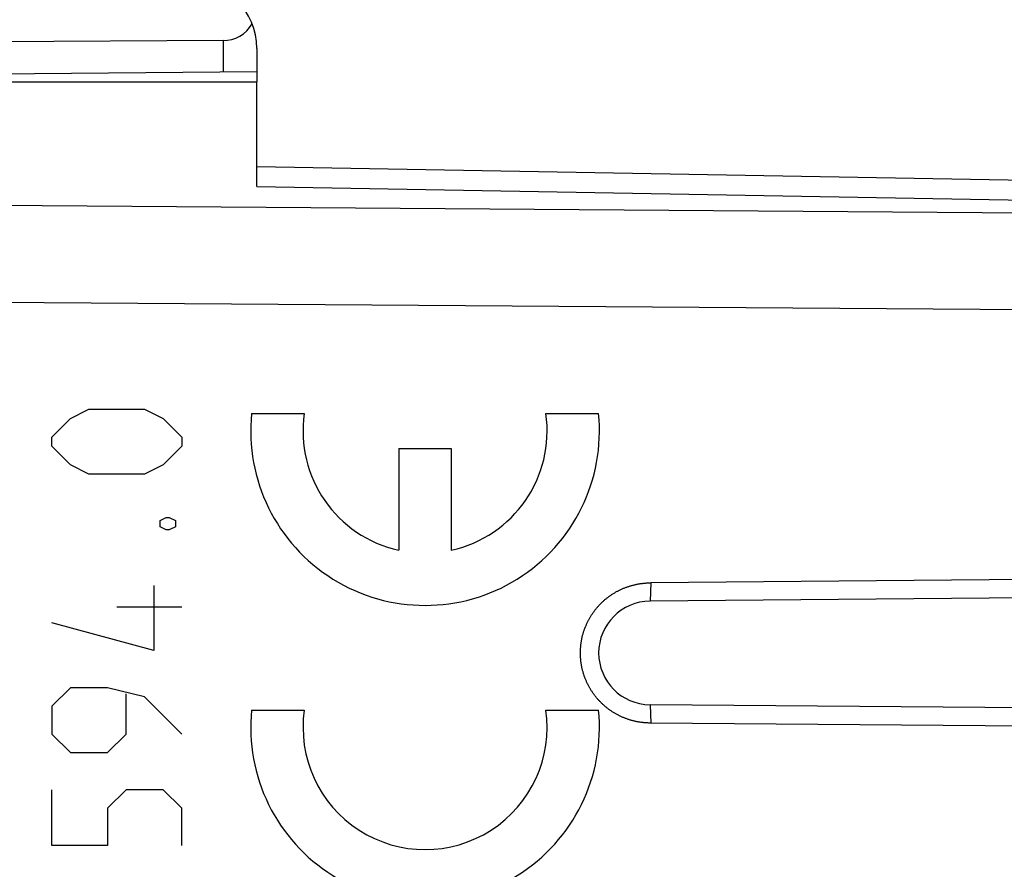
# Model space of a CAD drawing. Units: millimetres. Extents: x -79 to 88, y -24 to 47.
# Drawn here: x -62 to -48, y 9 to 22 of the extents above; entities that cross this region are included whole.
import ezdxf

# ---------------------------------------------------------------- set-up
doc = ezdxf.new("R2010")
doc.units = ezdxf.units.MM
doc.header["$LTSCALE"] = 16.335
doc.layers.get('0').update_dxf_attribs({"linetype": 'CONTINUOUS'})
for name, color, linetype in [('ASSI', 7, 'CONTINUOUS'), ('CURVE', 7, 'CONTINUOUS'), ('DRAFT', 7, 'CONTINUOUS'), ('RACCORDO', 7, 'CONTINUOUS'), ('SMUSSO', 7, 'CONTINUOUS')]:
    doc.layers.add(name, color=color, linetype=linetype)
doc.styles.get("Standard").update_dxf_attribs({"font": 'txt', "width": 0.8})
doc.dimstyles.new('DIMSTYLE_1', dxfattribs={"dimtxt": 3, "dimasz": 3, "dimexe": 1.5, "dimexo": 0.5, "dimgap": 0.75, "dimtad": 1, "dimtxsty": 'STANDARD', "dimblk": '_FILLED', "dimblk1": '_FILLED', "dimblk2": '_FILLED', "dimcen": 0.09, "dimazin": 2, "dimtfac": 1, "dimtofl": 0, "dimtmove": 0, "dimatfit": 3, "dimldrblk": '_FILLED', "dimfxl": 1, "dimtolj": 1, "dimarcsym": 0})

# ---------------------------------------------------------------- blocks, each defined once
blk = doc.blocks.new('_FILLED')
at = {"color": 0, "linetype": 'BYBLOCK'}
blk.add_solid([(0, 0), (-1, 0.3167), (-1, -0.3167)], dxfattribs=at)
blk = doc.blocks.new('*D0')
at = {"color": 7, "linetype": 'CONTINUOUS'}
for p, q in [((-69.621, 22.488), (-69.621, 34.123)), ((-32.121, 18.008), (-32.121, 34.123)), ((-69.621, 32.623), (-50.871, 32.623)), ((-32.121, 32.623), (-50.871, 32.623))]:
    blk.add_line(p, q, dxfattribs=at)
at = {"color": 7, "linetype": 'CONTINUOUS', "xscale": 3, "yscale": 3, "zscale": 3, "rotation": 180}
blk.add_blockref('_FILLED', (-69.621, 32.623), dxfattribs=at)
at = {"color": 7, "linetype": 'CONTINUOUS', "xscale": 3, "yscale": 3, "zscale": 3}
blk.add_blockref('_FILLED', (-32.121, 32.623), dxfattribs=at)
blk = doc.blocks.new('*D1')
at = {"color": 7, "linetype": 'CONTINUOUS'}
for p, q in [((-79.021, 1.213), (-79.021, 44.105)), ((-32.121, 18.008), (-32.121, 44.105)), ((-79.021, 42.605), (-55.571, 42.605)), ((-32.121, 42.605), (-55.571, 42.605))]:
    blk.add_line(p, q, dxfattribs=at)
at = {"color": 7, "linetype": 'CONTINUOUS', "xscale": 3, "yscale": 3, "zscale": 3, "rotation": 180}
blk.add_blockref('_FILLED', (-79.021, 42.605), dxfattribs=at)
at = {"color": 7, "linetype": 'CONTINUOUS', "xscale": 3, "yscale": 3, "zscale": 3}
blk.add_blockref('_FILLED', (-32.121, 42.605), dxfattribs=at)

msp = doc.modelspace()

# ---------------------------------------------------------------- linework, layer by layer
at = {"color": 7, "linetype": 'CONTINUOUS'}
for p, q in [((-59.112, 21.547), (-68.621, 21.499)), ((-58.621, 21.43), (-58.621, 21.09)), ((-58.621, 21.09), (-68.621, 21.002)), ((-58.621, 19.705), (-33.104, 19.259))]:
    msp.add_line(p, q, dxfattribs=at)
at = {"color": 250, "linetype": 'CONTINUOUS'}
for p, q in [((-59.112, 21.547), (-59.112, 21.085)), ((-58.621, 19.412), (-33.104, 18.966)), ((-33.104, 18.922), (-68.621, 19.179)), ((-33.104, 17.508), (-68.621, 17.765))]:
    msp.add_line(p, q, dxfattribs=at)
at = {"color": 7, "linetype": 'CONTINUOUS'}
msp.add_arc((-59.621, 21.43), 1, 0, 89.6667, dxfattribs=at)
msp.add_ellipse((-59.121, 22.047), major_axis=(-0.355, 0.357), ratio=0.987734, start_param=-3.912623, end_param=-2.885285, dxfattribs=at)
at = {"layer": 'ASSI', "color": 7, "linetype": 'CONTINUOUS'}
for p, q in [((-68.621, 20.944), (-58.621, 20.944)), ((-58.621, 19.412), (-58.621, 20.944)), ((-58.621, 19.705), (-33.104, 19.259)), ((-39.477, 13.735), (-52.86, 13.618)), ((-39.301, 13.469), (-52.871, 13.35)), ((-39.301, 11.719), (-52.871, 11.837)), ((-39.477, 11.452), (-52.86, 11.569))]:
    msp.add_line(p, q, dxfattribs=at)
at = {"layer": 'ASSI', "color": 250, "linetype": 'CONTINUOUS'}
for p, q in [((-58.621, 19.412), (-33.104, 18.966)), ((-33.104, 18.922), (-68.621, 19.179)), ((-33.104, 17.508), (-68.621, 17.765)), ((-52.86, 13.618), (-52.871, 13.35)), ((-52.871, 11.837), (-52.86, 11.569))]:
    msp.add_line(p, q, dxfattribs=at)
at = {"layer": 'ASSI', "color": 7, "linetype": 'CONTINUOUS'}
for points in [[(-53.802, 13.006), (-53.798, 13.015), (-53.794, 13.025), (-53.79, 13.034), (-53.785, 13.043), (-53.781, 13.052), (-53.776, 13.062), (-53.771, 13.071), (-53.766, 13.08), (-53.762, 13.089), (-53.757, 13.098), (-53.751, 13.107), (-53.746, 13.115), (-53.741, 13.124), (-53.736, 13.133), (-53.73, 13.142), (-53.725, 13.15), (-53.719, 13.159), (-53.713, 13.167), (-53.708, 13.176), (-53.702, 13.184), (-53.696, 13.192), (-53.69, 13.201), (-53.684, 13.209), (-53.678, 13.217), (-53.671, 13.225), (-53.665, 13.233), (-53.658, 13.241), (-53.652, 13.249), (-53.645, 13.257), (-53.639, 13.265), (-53.632, 13.273), (-53.625, 13.28), (-53.618, 13.288), (-53.611, 13.295), (-53.604, 13.303), (-53.597, 13.31), (-53.59, 13.317), (-53.583, 13.324), (-53.575, 13.332), (-53.568, 13.339), (-53.56, 13.346), (-53.553, 13.353), (-53.545, 13.359), (-53.537, 13.366), (-53.53, 13.373), (-53.522, 13.38), (-53.514, 13.386), (-53.506, 13.393), (-53.498, 13.399), (-53.49, 13.405), (-53.482, 13.411), (-53.473, 13.418), (-53.465, 13.424), (-53.457, 13.43), (-53.449, 13.435), (-53.44, 13.441), (-53.432, 13.447), (-53.423, 13.453), (-53.414, 13.458), (-53.406, 13.464), (-53.397, 13.469), (-53.388, 13.474), (-53.379, 13.479), (-53.37, 13.485), (-53.361, 13.49), (-53.352, 13.495), (-53.343, 13.499), (-53.334, 13.504), (-53.325, 13.509), (-53.316, 13.513), (-53.307, 13.518), (-53.297, 13.522), (-53.288, 13.527), (-53.279, 13.531), (-53.269, 13.535), (-53.26, 13.539), (-53.25, 13.543), (-53.241, 13.547), (-53.231, 13.55), (-53.222, 13.554), (-53.212, 13.557), (-53.202, 13.561), (-53.193, 13.564), (-53.183, 13.567), (-53.173, 13.571), (-53.163, 13.574), (-53.154, 13.577), (-53.144, 13.579), (-53.134, 13.582), (-53.124, 13.585), (-53.114, 13.587), (-53.104, 13.59), (-53.094, 13.592), (-53.084, 13.594), (-53.074, 13.597), (-53.064, 13.599), (-53.054, 13.601), (-53.044, 13.602), (-53.034, 13.604), (-53.023, 13.606), (-53.013, 13.607), (-53.003, 13.609), (-52.993, 13.61), (-52.983, 13.611), (-52.972, 13.613), (-52.962, 13.614), (-52.952, 13.614), (-52.942, 13.615), (-52.932, 13.616), (-52.921, 13.617), (-52.911, 13.617), (-52.901, 13.618), (-52.89, 13.618), (-52.88, 13.618), (-52.87, 13.618), (-52.86, 13.618)], [(-52.86, 11.569), (-52.87, 11.569), (-52.88, 11.569), (-52.89, 11.569), (-52.901, 11.57), (-52.911, 11.57), (-52.921, 11.57), (-52.932, 11.571), (-52.942, 11.572), (-52.952, 11.573), (-52.962, 11.574), (-52.972, 11.575), (-52.983, 11.576), (-52.993, 11.577), (-53.003, 11.578), (-53.013, 11.58), (-53.023, 11.581), (-53.034, 11.583), (-53.044, 11.585), (-53.054, 11.586), (-53.064, 11.588), (-53.074, 11.59), (-53.084, 11.593), (-53.094, 11.595), (-53.104, 11.597), (-53.114, 11.6), (-53.124, 11.602), (-53.134, 11.605), (-53.144, 11.608), (-53.154, 11.61), (-53.163, 11.613), (-53.173, 11.616), (-53.183, 11.62), (-53.193, 11.623), (-53.202, 11.626), (-53.212, 11.63), (-53.222, 11.633), (-53.231, 11.637), (-53.241, 11.64), (-53.25, 11.644), (-53.26, 11.648), (-53.269, 11.652), (-53.279, 11.656), (-53.288, 11.661), (-53.297, 11.665), (-53.307, 11.669), (-53.316, 11.674), (-53.325, 11.678), (-53.334, 11.683), (-53.343, 11.688), (-53.352, 11.692), (-53.361, 11.697), (-53.37, 11.702), (-53.379, 11.708), (-53.388, 11.713), (-53.397, 11.718), (-53.406, 11.723), (-53.414, 11.729), (-53.423, 11.734), (-53.431, 11.74), (-53.44, 11.746), (-53.448, 11.752), (-53.457, 11.757), (-53.465, 11.763), (-53.473, 11.769), (-53.482, 11.776), (-53.49, 11.782), (-53.498, 11.788), (-53.506, 11.794), (-53.514, 11.801), (-53.522, 11.807), (-53.53, 11.814), (-53.537, 11.821), (-53.545, 11.828), (-53.553, 11.834), (-53.56, 11.841), (-53.568, 11.848), (-53.575, 11.855), (-53.583, 11.863), (-53.59, 11.87), (-53.597, 11.877), (-53.604, 11.884), (-53.611, 11.892), (-53.618, 11.899), (-53.625, 11.907), (-53.632, 11.915), (-53.639, 11.922), (-53.645, 11.93), (-53.652, 11.938), (-53.658, 11.946), (-53.665, 11.954), (-53.671, 11.962), (-53.677, 11.97), (-53.684, 11.978), (-53.69, 11.986), (-53.696, 11.995), (-53.702, 12.003), (-53.708, 12.011), (-53.713, 12.02), (-53.719, 12.028), (-53.725, 12.037), (-53.73, 12.045), (-53.736, 12.054), (-53.741, 12.063), (-53.746, 12.072), (-53.751, 12.08), (-53.757, 12.089), (-53.762, 12.098), (-53.766, 12.107), (-53.771, 12.116), (-53.776, 12.125), (-53.781, 12.135), (-53.785, 12.144), (-53.79, 12.153), (-53.794, 12.162), (-53.798, 12.172), (-53.802, 12.181), (-53.806, 12.19), (-53.81, 12.2), (-53.814, 12.209), (-53.818, 12.219), (-53.822, 12.228), (-53.825, 12.238), (-53.829, 12.247), (-53.832, 12.257), (-53.836, 12.267), (-53.839, 12.276), (-53.842, 12.286), (-53.845, 12.296), (-53.848, 12.306), (-53.851, 12.316), (-53.853, 12.326), (-53.856, 12.335), (-53.859, 12.345), (-53.861, 12.355), (-53.863, 12.365), (-53.866, 12.375), (-53.868, 12.385), (-53.87, 12.395), (-53.872, 12.405), (-53.874, 12.415), (-53.875, 12.425), (-53.877, 12.436), (-53.878, 12.446), (-53.88, 12.456), (-53.881, 12.466), (-53.882, 12.476), (-53.883, 12.486), (-53.885, 12.496), (-53.885, 12.507), (-53.886, 12.517), (-53.887, 12.527), (-53.888, 12.537), (-53.888, 12.548), (-53.888, 12.558), (-53.889, 12.568), (-53.889, 12.578), (-53.889, 12.588), (-53.889, 12.599), (-53.889, 12.609), (-53.889, 12.619), (-53.888, 12.629), (-53.888, 12.64), (-53.888, 12.65), (-53.887, 12.66), (-53.886, 12.67), (-53.885, 12.68), (-53.885, 12.691), (-53.883, 12.701), (-53.882, 12.711), (-53.881, 12.721), (-53.88, 12.731), (-53.878, 12.741), (-53.877, 12.751), (-53.875, 12.762), (-53.874, 12.772), (-53.872, 12.782), (-53.87, 12.792), (-53.868, 12.802), (-53.866, 12.812), (-53.863, 12.822), (-53.861, 12.832), (-53.859, 12.842), (-53.856, 12.852), (-53.853, 12.862), (-53.851, 12.871), (-53.848, 12.881), (-53.845, 12.891), (-53.842, 12.901), (-53.839, 12.911), (-53.836, 12.92), (-53.832, 12.93), (-53.829, 12.94), (-53.825, 12.949), (-53.822, 12.959), (-53.818, 12.968), (-53.814, 12.978), (-53.81, 12.987), (-53.806, 12.997), (-53.802, 13.006)]]:
    msp.add_lwpolyline(points, dxfattribs=at)
msp.add_arc((-52.865, 12.594), 0.757, 90.5, 269.5, dxfattribs=at)
at = {"layer": 'CURVE', "color": 250, "linetype": 'CONTINUOUS'}
for p, q in [((-61.346, 16.022), (-61.075, 16.158)), ((-61.075, 16.158), (-60.261, 16.158)), ((-60.261, 16.158), (-59.989, 16.022)), ((-61.618, 15.751), (-61.346, 16.022)), ((-59.989, 16.022), (-59.718, 15.751)), ((-58.697, 16.094), (-57.926, 16.094)), ((-54.394, 16.094), (-53.624, 16.094)), ((-61.618, 15.615), (-61.618, 15.751)), ((-59.718, 15.751), (-59.718, 15.615)), ((-61.346, 15.344), (-61.618, 15.615)), ((-59.718, 15.615), (-59.989, 15.344)), ((-56.543, 15.584), (-56.543, 14.095)), ((-56.543, 15.584), (-55.778, 15.584)), ((-55.778, 15.584), (-55.778, 14.095)), ((-61.075, 15.208), (-61.346, 15.344)), ((-59.989, 15.344), (-60.261, 15.208)), ((-60.261, 15.208), (-61.075, 15.208)), ((-60.035, 14.529), (-59.944, 14.574)), ((-59.944, 14.574), (-59.899, 14.574)), ((-59.899, 14.574), (-59.808, 14.529)), ((-60.035, 14.439), (-60.035, 14.529)), ((-59.944, 14.394), (-60.035, 14.439)), ((-59.808, 14.439), (-59.899, 14.394)), ((-59.808, 14.529), (-59.808, 14.439)), ((-59.899, 14.394), (-59.944, 14.394)), ((-60.125, 13.579), (-60.125, 12.629)), ((-59.718, 13.263), (-60.668, 13.263)), ((-60.125, 12.629), (-61.618, 13.036)), ((-61.346, 12.086), (-61.618, 11.815)), ((-60.803, 12.086), (-61.346, 12.086)), ((-60.261, 11.951), (-60.803, 12.086)), ((-60.532, 11.408), (-60.532, 11.996)), ((-59.718, 11.408), (-60.261, 11.951)), ((-61.618, 11.815), (-61.618, 11.408)), ((-58.697, 11.759), (-57.926, 11.759)), ((-54.394, 11.759), (-53.624, 11.759)), ((-61.618, 11.408), (-61.346, 11.136)), ((-60.803, 11.136), (-60.532, 11.408)), ((-61.346, 11.136), (-60.803, 11.136)), ((-61.618, 9.779), (-61.618, 10.594)), ((-60.532, 10.594), (-60.803, 10.322)), ((-59.989, 10.594), (-60.532, 10.594)), ((-59.718, 10.322), (-59.989, 10.594)), ((-60.803, 10.322), (-60.803, 9.779)), ((-59.718, 9.779), (-59.718, 10.322)), ((-60.803, 9.779), (-61.618, 9.779))]:
    msp.add_line(p, q, dxfattribs=at)
for centre, major_axis, start_param, end_param in [((-56.16, 15.839), (0, 2.55), 1.470629, 4.812556), ((-56.16, 15.839), (0, 1.785), 1.427449, 2.925632), ((-56.16, 15.839), (0, 1.785), -2.925632, -1.427449), ((-56.16, 11.504), (0, 2.55), 1.470629, 4.812556), ((-56.16, 11.504), (0, 1.785), 1.427449, 4.855737)]:
    msp.add_ellipse(centre, major_axis=major_axis, ratio=0.999695, start_param=start_param, end_param=end_param, dxfattribs=at)
at = {"layer": 'DRAFT', "color": 7, "linetype": 'CONTINUOUS'}
for p in [(-58.621, 21.09), (-68.621, 20.944)]:
    msp.add_line(p, (-58.621, 20.944), dxfattribs=at)
at = {"layer": 'RACCORDO', "color": 7, "linetype": 'CONTINUOUS'}
for p, q in [((-58.621, 19.412), (-58.621, 20.944)), ((-39.477, 13.735), (-52.86, 13.618)), ((-39.301, 13.469), (-52.871, 13.35)), ((-39.301, 11.719), (-52.871, 11.837)), ((-39.477, 11.452), (-52.86, 11.569))]:
    msp.add_line(p, q, dxfattribs=at)
at = {"layer": 'SMUSSO', "color": 250, "linetype": 'CONTINUOUS'}
for p, q in [((-52.86, 13.618), (-52.871, 13.35)), ((-52.871, 11.837), (-52.86, 11.569))]:
    msp.add_line(p, q, dxfattribs=at)
at = {"layer": 'SMUSSO', "color": 7, "linetype": 'CONTINUOUS'}
for points in [[(-53.802, 13.006), (-53.798, 13.015), (-53.794, 13.025), (-53.79, 13.034), (-53.785, 13.043), (-53.781, 13.052), (-53.776, 13.062), (-53.771, 13.071), (-53.766, 13.08), (-53.762, 13.089), (-53.757, 13.098), (-53.751, 13.107), (-53.746, 13.115), (-53.741, 13.124), (-53.736, 13.133), (-53.73, 13.142), (-53.725, 13.15), (-53.719, 13.159), (-53.713, 13.167), (-53.708, 13.176), (-53.702, 13.184), (-53.696, 13.192), (-53.69, 13.201), (-53.684, 13.209), (-53.678, 13.217), (-53.671, 13.225), (-53.665, 13.233), (-53.658, 13.241), (-53.652, 13.249), (-53.645, 13.257), (-53.639, 13.265), (-53.632, 13.273), (-53.625, 13.28), (-53.618, 13.288), (-53.611, 13.295), (-53.604, 13.303), (-53.597, 13.31), (-53.59, 13.317), (-53.583, 13.324), (-53.575, 13.332), (-53.568, 13.339), (-53.56, 13.346), (-53.553, 13.353), (-53.545, 13.359), (-53.537, 13.366), (-53.53, 13.373), (-53.522, 13.38), (-53.514, 13.386), (-53.506, 13.393), (-53.498, 13.399), (-53.49, 13.405), (-53.482, 13.411), (-53.473, 13.418), (-53.465, 13.424), (-53.457, 13.43), (-53.449, 13.435), (-53.44, 13.441), (-53.432, 13.447), (-53.423, 13.453), (-53.414, 13.458), (-53.406, 13.464), (-53.397, 13.469), (-53.388, 13.474), (-53.379, 13.479), (-53.37, 13.485), (-53.361, 13.49), (-53.352, 13.495), (-53.343, 13.499), (-53.334, 13.504), (-53.325, 13.509), (-53.316, 13.513), (-53.307, 13.518), (-53.297, 13.522), (-53.288, 13.527), (-53.279, 13.531), (-53.269, 13.535), (-53.26, 13.539), (-53.25, 13.543), (-53.241, 13.547), (-53.231, 13.55), (-53.222, 13.554), (-53.212, 13.557), (-53.202, 13.561), (-53.193, 13.564), (-53.183, 13.567), (-53.173, 13.571), (-53.163, 13.574), (-53.154, 13.577), (-53.144, 13.579), (-53.134, 13.582), (-53.124, 13.585), (-53.114, 13.587), (-53.104, 13.59), (-53.094, 13.592), (-53.084, 13.594), (-53.074, 13.597), (-53.064, 13.599), (-53.054, 13.601), (-53.044, 13.602), (-53.034, 13.604), (-53.023, 13.606), (-53.013, 13.607), (-53.003, 13.609), (-52.993, 13.61), (-52.983, 13.611), (-52.972, 13.613), (-52.962, 13.614), (-52.952, 13.614), (-52.942, 13.615), (-52.932, 13.616), (-52.921, 13.617), (-52.911, 13.617), (-52.901, 13.618), (-52.89, 13.618), (-52.88, 13.618), (-52.87, 13.618), (-52.86, 13.618)], [(-52.86, 11.569), (-52.87, 11.569), (-52.88, 11.569), (-52.89, 11.569), (-52.901, 11.57), (-52.911, 11.57), (-52.921, 11.57), (-52.932, 11.571), (-52.942, 11.572), (-52.952, 11.573), (-52.962, 11.574), (-52.972, 11.575), (-52.983, 11.576), (-52.993, 11.577), (-53.003, 11.578), (-53.013, 11.58), (-53.023, 11.581), (-53.034, 11.583), (-53.044, 11.585), (-53.054, 11.586), (-53.064, 11.588), (-53.074, 11.59), (-53.084, 11.593), (-53.094, 11.595), (-53.104, 11.597), (-53.114, 11.6), (-53.124, 11.602), (-53.134, 11.605), (-53.144, 11.608), (-53.154, 11.61), (-53.163, 11.613), (-53.173, 11.616), (-53.183, 11.62), (-53.193, 11.623), (-53.202, 11.626), (-53.212, 11.63), (-53.222, 11.633), (-53.231, 11.637), (-53.241, 11.64), (-53.25, 11.644), (-53.26, 11.648), (-53.269, 11.652), (-53.279, 11.656), (-53.288, 11.661), (-53.297, 11.665), (-53.307, 11.669), (-53.316, 11.674), (-53.325, 11.678), (-53.334, 11.683), (-53.343, 11.688), (-53.352, 11.692), (-53.361, 11.697), (-53.37, 11.702), (-53.379, 11.708), (-53.388, 11.713), (-53.397, 11.718), (-53.406, 11.723), (-53.414, 11.729), (-53.423, 11.734), (-53.431, 11.74), (-53.44, 11.746), (-53.448, 11.752), (-53.457, 11.757), (-53.465, 11.763), (-53.473, 11.769), (-53.482, 11.776), (-53.49, 11.782), (-53.498, 11.788), (-53.506, 11.794), (-53.514, 11.801), (-53.522, 11.807), (-53.53, 11.814), (-53.537, 11.821), (-53.545, 11.828), (-53.553, 11.834), (-53.56, 11.841), (-53.568, 11.848), (-53.575, 11.855), (-53.583, 11.863), (-53.59, 11.87), (-53.597, 11.877), (-53.604, 11.884), (-53.611, 11.892), (-53.618, 11.899), (-53.625, 11.907), (-53.632, 11.915), (-53.639, 11.922), (-53.645, 11.93), (-53.652, 11.938), (-53.658, 11.946), (-53.665, 11.954), (-53.671, 11.962), (-53.677, 11.97), (-53.684, 11.978), (-53.69, 11.986), (-53.696, 11.995), (-53.702, 12.003), (-53.708, 12.011), (-53.713, 12.02), (-53.719, 12.028), (-53.725, 12.037), (-53.73, 12.045), (-53.736, 12.054), (-53.741, 12.063), (-53.746, 12.072), (-53.751, 12.08), (-53.757, 12.089), (-53.762, 12.098), (-53.766, 12.107), (-53.771, 12.116), (-53.776, 12.125), (-53.781, 12.135), (-53.785, 12.144), (-53.79, 12.153), (-53.794, 12.162), (-53.798, 12.172), (-53.802, 12.181), (-53.806, 12.19), (-53.81, 12.2), (-53.814, 12.209), (-53.818, 12.219), (-53.822, 12.228), (-53.825, 12.238), (-53.829, 12.247), (-53.832, 12.257), (-53.836, 12.267), (-53.839, 12.276), (-53.842, 12.286), (-53.845, 12.296), (-53.848, 12.306), (-53.851, 12.316), (-53.853, 12.326), (-53.856, 12.335), (-53.859, 12.345), (-53.861, 12.355), (-53.863, 12.365), (-53.866, 12.375), (-53.868, 12.385), (-53.87, 12.395), (-53.872, 12.405), (-53.874, 12.415), (-53.875, 12.425), (-53.877, 12.436), (-53.878, 12.446), (-53.88, 12.456), (-53.881, 12.466), (-53.882, 12.476), (-53.883, 12.486), (-53.885, 12.496), (-53.885, 12.507), (-53.886, 12.517), (-53.887, 12.527), (-53.888, 12.537), (-53.888, 12.548), (-53.888, 12.558), (-53.889, 12.568), (-53.889, 12.578), (-53.889, 12.588), (-53.889, 12.599), (-53.889, 12.609), (-53.889, 12.619), (-53.888, 12.629), (-53.888, 12.64), (-53.888, 12.65), (-53.887, 12.66), (-53.886, 12.67), (-53.885, 12.68), (-53.885, 12.691), (-53.883, 12.701), (-53.882, 12.711), (-53.881, 12.721), (-53.88, 12.731), (-53.878, 12.741), (-53.877, 12.751), (-53.875, 12.762), (-53.874, 12.772), (-53.872, 12.782), (-53.87, 12.792), (-53.868, 12.802), (-53.866, 12.812), (-53.863, 12.822), (-53.861, 12.832), (-53.859, 12.842), (-53.856, 12.852), (-53.853, 12.862), (-53.851, 12.871), (-53.848, 12.881), (-53.845, 12.891), (-53.842, 12.901), (-53.839, 12.911), (-53.836, 12.92), (-53.832, 12.93), (-53.829, 12.94), (-53.825, 12.949), (-53.822, 12.959), (-53.818, 12.968), (-53.814, 12.978), (-53.81, 12.987), (-53.806, 12.997), (-53.802, 13.006)]]:
    msp.add_lwpolyline(points, dxfattribs=at)
msp.add_arc((-52.865, 12.594), 0.757, 90.5, 269.5, dxfattribs=at)

# ---------------------------------------------------------------- dimensions: what is measured, and where the dimension line sits
at = {"color": 7, "linetype": 'CONTINUOUS'}
for base, p2, picture, middle in [((-79.021, 42.605), (-79.021, 0.713), '*D1', (-59.964, 42.605)), ((-69.621, 32.623), (-69.621, 21.988), '*D0', (-55.05, 32.623))]:
    dim = msp.add_linear_dim(base=base, p1=(-32.121, 17.508), p2=p2, angle=180, dimstyle='DIMSTYLE_1', dxfattribs=at)
    dim.commit()
    dim.dimension.update_dxf_attribs({"geometry": picture, "text_midpoint": middle, "dimtype": 160})

doc.saveas('drawing.dxf')
